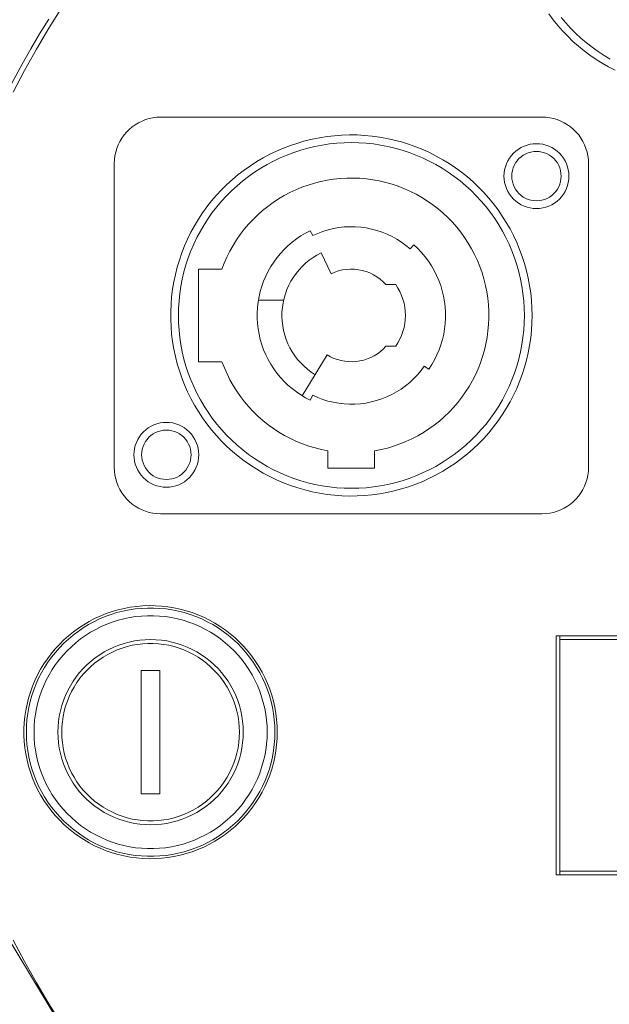
# Model space of a CAD drawing. Units: inches. Extents: x 15 to 1175, y 15 to 826.
# Drawn here: x 143 to 171, y 168 to 214 of the extents above; entities that cross this region are included whole.
import ezdxf

# ---------------------------------------------------------------- set-up
doc = ezdxf.new("R2010")
doc.units = ezdxf.units.IN
doc.header["$MEASUREMENT"] = 0
doc.layers.add('Ebene 1', color=7, linetype='Continuous')

msp = doc.modelspace()

# ---------------------------------------------------------------- linework, layer by layer
at = {"layer": 'Ebene 1', "color": 7, "lineweight": 18, "true_color": 0xffffff}
for points in [[(144.982, 214.918), (144.372, 213.952), (143.788, 212.97), (143.23, 211.973), (142.698, 210.962)], [(167.723, 214.623), (167.926, 214.347), (168.139, 214.08), (168.364, 213.822), (168.6, 213.573), (168.845, 213.335), (169.101, 213.108), (169.366, 212.891), (169.64, 212.686), (169.922, 212.493), (170.212, 212.311), (170.509, 212.142), (170.814, 211.986)], [(168.298, 214.456), (168.513, 214.198), (168.738, 213.949), (168.975, 213.71), (169.221, 213.482), (169.477, 213.264), (169.742, 213.058), (170.016, 212.863), (170.298, 212.681), (170.588, 212.511)], [(144.371, 214.38), (143.941, 213.685), (143.524, 212.981), (143.12, 212.27), (142.73, 211.551), (142.353, 210.825), (141.99, 210.093)], [(149.591, 209.796), (149.412, 209.789), (149.234, 209.766), (149.059, 209.73), (148.888, 209.679), (148.721, 209.614), (148.561, 209.535), (148.407, 209.443), (148.261, 209.34), (148.125, 209.224), (147.999, 209.098), (147.883, 208.961), (147.779, 208.815), (147.688, 208.662), (147.609, 208.501), (147.544, 208.334), (147.493, 208.163), (147.456, 207.988), (147.434, 207.811), (147.427, 207.632)], [(149.591, 209.796), (167.407, 209.796)], [(169.571, 207.632), (169.564, 207.811), (169.542, 207.988), (169.505, 208.163), (169.454, 208.334), (169.389, 208.501), (169.31, 208.662), (169.219, 208.815), (169.115, 208.961), (168.999, 209.098), (168.873, 209.224), (168.736, 209.34), (168.591, 209.443), (168.437, 209.535), (168.276, 209.614), (168.11, 209.679), (167.938, 209.73), (167.763, 209.766), (167.586, 209.789), (167.407, 209.796)], [(166.938, 200.527), (166.931, 200.878), (166.909, 201.229), (166.873, 201.578), (166.822, 201.925), (166.756, 202.27), (166.677, 202.612), (166.583, 202.951), (166.475, 203.285), (166.353, 203.614), (166.218, 203.938), (166.07, 204.256), (165.908, 204.568), (165.733, 204.873), (165.546, 205.17), (165.347, 205.459), (165.136, 205.74), (164.913, 206.011), (164.68, 206.273), (164.435, 206.526), (164.181, 206.767), (163.916, 206.998), (163.642, 207.218), (163.36, 207.426), (163.068, 207.622), (162.769, 207.806), (162.463, 207.978), (162.149, 208.136), (161.83, 208.281), (161.504, 208.413), (161.173, 208.531), (160.838, 208.636), (160.499, 208.726), (160.156, 208.802), (159.811, 208.864), (159.462, 208.911), (159.113, 208.944), (158.762, 208.962), (158.411, 208.966), (158.06, 208.955), (157.71, 208.929), (157.361, 208.889), (157.014, 208.835), (156.67, 208.766), (156.329, 208.683), (155.991, 208.585), (155.658, 208.474), (155.33, 208.349), (155.008, 208.21), (154.691, 208.058), (154.381, 207.894), (154.078, 207.716), (153.783, 207.526), (153.496, 207.324), (153.217, 207.11), (152.948, 206.884), (152.689, 206.648), (152.439, 206.401), (152.2, 206.144), (151.972, 205.877), (151.755, 205.601), (151.55, 205.316), (151.356, 205.022), (151.176, 204.721), (151.007, 204.413), (150.852, 204.098), (150.71, 203.777), (150.582, 203.45), (150.467, 203.118), (150.366, 202.782), (150.28, 202.442), (150.207, 202.098), (150.149, 201.752), (150.105, 201.403), (150.076, 201.054), (150.061, 200.703), (150.061, 200.351), (150.076, 200.001), (150.105, 199.651), (150.149, 199.302), (150.207, 198.956), (150.28, 198.612), (150.366, 198.272), (150.467, 197.936), (150.582, 197.604), (150.71, 197.277), (150.852, 196.956), (151.007, 196.641), (151.176, 196.333), (151.356, 196.032), (151.55, 195.738), (151.755, 195.454), (151.972, 195.177), (152.2, 194.91), (152.439, 194.653), (152.689, 194.406), (152.948, 194.17), (153.217, 193.945), (153.496, 193.731), (153.783, 193.528), (154.078, 193.338), (154.381, 193.161), (154.691, 192.995), (155.008, 192.844), (155.33, 192.705), (155.658, 192.58), (155.991, 192.469), (156.329, 192.371), (156.67, 192.288), (157.014, 192.219), (157.361, 192.165), (157.71, 192.125), (158.06, 192.099), (158.411, 192.088), (158.762, 192.092), (159.113, 192.11), (159.462, 192.143), (159.811, 192.19), (160.156, 192.252), (160.499, 192.328), (160.838, 192.418), (161.173, 192.523), (161.504, 192.641), (161.83, 192.773), (162.149, 192.918), (162.463, 193.076), (162.769, 193.248), (163.068, 193.432), (163.36, 193.628), (163.642, 193.836), (163.916, 194.056), (164.181, 194.287), (164.435, 194.529), (164.68, 194.781), (164.913, 195.043), (165.136, 195.314), (165.347, 195.595), (165.546, 195.884), (165.733, 196.181), (165.908, 196.486), (166.07, 196.798), (166.218, 197.116), (166.353, 197.44), (166.475, 197.769), (166.583, 198.104), (166.677, 198.442), (166.756, 198.784), (166.822, 199.129), (166.873, 199.476), (166.909, 199.825), (166.931, 200.176), (166.938, 200.527)], [(166.577, 200.527), (166.57, 200.87), (166.549, 201.212), (166.512, 201.553), (166.461, 201.892), (166.396, 202.229), (166.317, 202.563), (166.224, 202.893), (166.116, 203.218), (165.995, 203.539), (165.86, 203.855), (165.713, 204.164), (165.552, 204.467), (165.378, 204.763), (165.192, 205.051), (164.994, 205.331), (164.785, 205.602), (164.563, 205.864), (164.331, 206.117), (164.089, 206.36), (163.836, 206.591), (163.574, 206.813), (163.303, 207.022), (163.023, 207.22), (162.735, 207.406), (162.439, 207.58), (162.136, 207.741), (161.826, 207.889), (161.511, 208.023), (161.19, 208.144), (160.865, 208.252), (160.534, 208.345), (160.201, 208.424), (159.864, 208.489), (159.525, 208.54), (159.184, 208.577), (158.842, 208.598), (158.499, 208.606), (158.156, 208.598), (157.814, 208.577), (157.473, 208.54), (157.134, 208.489), (156.797, 208.424), (156.463, 208.345), (156.133, 208.252), (155.808, 208.144), (155.487, 208.023), (155.171, 207.889), (154.862, 207.741), (154.559, 207.58), (154.263, 207.406), (153.975, 207.22), (153.695, 207.022), (153.424, 206.813), (153.161, 206.591), (152.909, 206.36), (152.666, 206.117), (152.434, 205.864), (152.213, 205.602), (152.004, 205.331), (151.806, 205.051), (151.62, 204.763), (151.446, 204.467), (151.285, 204.164), (151.137, 203.855), (151.003, 203.539), (150.882, 203.218), (150.774, 202.893), (150.681, 202.563), (150.601, 202.229), (150.536, 201.892), (150.486, 201.553), (150.449, 201.212), (150.427, 200.87), (150.42, 200.527), (150.427, 200.184), (150.449, 199.842), (150.486, 199.501), (150.536, 199.162), (150.601, 198.825), (150.681, 198.491), (150.774, 198.161), (150.882, 197.836), (151.003, 197.515), (151.137, 197.199), (151.285, 196.89), (151.446, 196.587), (151.62, 196.291), (151.806, 196.003), (152.004, 195.723), (152.213, 195.452), (152.434, 195.19), (152.666, 194.937), (152.909, 194.694), (153.161, 194.462), (153.424, 194.242), (153.695, 194.032), (153.975, 193.834), (154.263, 193.648), (154.559, 193.474), (154.862, 193.313), (155.171, 193.165), (155.487, 193.031), (155.808, 192.91), (156.133, 192.802), (156.463, 192.709), (156.797, 192.629), (157.134, 192.564), (157.473, 192.514), (157.814, 192.477), (158.156, 192.455), (158.499, 192.448), (158.842, 192.455), (159.184, 192.477), (159.525, 192.514), (159.864, 192.564), (160.201, 192.629), (160.534, 192.709), (160.865, 192.802), (161.19, 192.91), (161.511, 193.031), (161.826, 193.165), (162.136, 193.313), (162.439, 193.474), (162.735, 193.648), (163.023, 193.834), (163.303, 194.032), (163.574, 194.242), (163.836, 194.462), (164.089, 194.694), (164.331, 194.937), (164.563, 195.19), (164.785, 195.452), (164.994, 195.723), (165.192, 196.003), (165.378, 196.291), (165.552, 196.587), (165.713, 196.89), (165.86, 197.199), (165.995, 197.515), (166.116, 197.836), (166.224, 198.161), (166.317, 198.491), (166.396, 198.825), (166.461, 199.162), (166.512, 199.501), (166.549, 199.842), (166.57, 200.184), (166.577, 200.527)], [(168.655, 207.039), (168.647, 207.187), (168.625, 207.334), (168.589, 207.478), (168.539, 207.618), (168.476, 207.753), (168.399, 207.88), (168.311, 207.999), (168.211, 208.11), (168.101, 208.209), (167.981, 208.298), (167.854, 208.374), (167.72, 208.438), (167.58, 208.488), (167.435, 208.524), (167.288, 208.546), (167.14, 208.553), (166.992, 208.546), (166.844, 208.524), (166.7, 208.488), (166.56, 208.438), (166.426, 208.374), (166.298, 208.298), (166.179, 208.209), (166.069, 208.11), (165.969, 207.999), (165.881, 207.88), (165.804, 207.753), (165.741, 207.618), (165.69, 207.478), (165.654, 207.334), (165.632, 207.187), (165.625, 207.039), (165.632, 206.89), (165.654, 206.743), (165.69, 206.599), (165.741, 206.459), (165.804, 206.324), (165.881, 206.197), (165.969, 206.078), (166.069, 205.967), (166.179, 205.867), (166.298, 205.779), (166.426, 205.703), (166.56, 205.639), (166.7, 205.589), (166.844, 205.553), (166.992, 205.531), (167.14, 205.524), (167.288, 205.531), (167.435, 205.553), (167.58, 205.589), (167.72, 205.639), (167.854, 205.703), (167.981, 205.779), (168.101, 205.867), (168.211, 205.967), (168.311, 206.078), (168.399, 206.197), (168.476, 206.324), (168.539, 206.459), (168.589, 206.599), (168.625, 206.743), (168.647, 206.89), (168.655, 207.039)], [(168.294, 207.039), (168.287, 207.168), (168.265, 207.295), (168.229, 207.42), (168.18, 207.539), (168.117, 207.653), (168.042, 207.758), (167.956, 207.855), (167.859, 207.941), (167.754, 208.016), (167.641, 208.078), (167.521, 208.128), (167.397, 208.164), (167.269, 208.185), (167.14, 208.192), (167.011, 208.185), (166.883, 208.164), (166.759, 208.128), (166.639, 208.078), (166.526, 208.016), (166.42, 207.941), (166.324, 207.855), (166.238, 207.758), (166.163, 207.653), (166.1, 207.539), (166.051, 207.42), (166.015, 207.295), (165.993, 207.168), (165.986, 207.039), (165.993, 206.909), (166.015, 206.782), (166.051, 206.657), (166.1, 206.538), (166.163, 206.424), (166.238, 206.319), (166.324, 206.222), (166.42, 206.136), (166.526, 206.061), (166.639, 205.999), (166.759, 205.949), (166.883, 205.913), (167.011, 205.892), (167.14, 205.884), (167.269, 205.892), (167.397, 205.913), (167.521, 205.949), (167.641, 205.999), (167.754, 206.061), (167.859, 206.136), (167.956, 206.222), (168.042, 206.319), (168.117, 206.424), (168.18, 206.538), (168.229, 206.657), (168.265, 206.782), (168.287, 206.909), (168.294, 207.039)], [(147.427, 193.422), (147.427, 207.632)], [(169.571, 207.632), (169.571, 193.422)], [(159.581, 194.199), (159.882, 194.258), (160.179, 194.331), (160.473, 194.418), (160.762, 194.519), (161.046, 194.634), (161.324, 194.762), (161.596, 194.904), (161.86, 195.058), (162.118, 195.224), (162.366, 195.403), (162.606, 195.593), (162.837, 195.795), (163.058, 196.007), (163.268, 196.23), (163.468, 196.462), (163.656, 196.704), (163.832, 196.954), (163.997, 197.213), (164.149, 197.479), (164.288, 197.752), (164.414, 198.031), (164.526, 198.316), (164.624, 198.606), (164.709, 198.9), (164.779, 199.198), (164.836, 199.499), (164.878, 199.803), (164.905, 200.108), (164.918, 200.414), (164.916, 200.72), (164.899, 201.026), (164.868, 201.331), (164.822, 201.634), (164.762, 201.934), (164.688, 202.231), (164.6, 202.525), (164.498, 202.813), (164.382, 203.097), (164.252, 203.374), (164.11, 203.646), (163.955, 203.91), (163.787, 204.166), (163.608, 204.414), (163.417, 204.654), (163.214, 204.883), (163.001, 205.104), (162.778, 205.313), (162.544, 205.512), (162.302, 205.699), (162.051, 205.875), (161.792, 206.038), (161.525, 206.189), (161.252, 206.327), (160.972, 206.451), (160.686, 206.562), (160.396, 206.66), (160.101, 206.744), (159.803, 206.813), (159.502, 206.868), (159.198, 206.908), (158.893, 206.935), (158.587, 206.946), (158.28, 206.943), (157.975, 206.925), (157.67, 206.893), (157.367, 206.846), (157.067, 206.785), (156.77, 206.71), (156.477, 206.62), (156.189, 206.517), (155.906, 206.4), (155.629, 206.27), (155.358, 206.126), (155.095, 205.97), (154.839, 205.801), (154.591, 205.621), (154.353, 205.429), (154.124, 205.225), (153.905, 205.011), (153.696, 204.787), (153.498, 204.553), (153.312, 204.31), (153.137, 204.058), (152.975, 203.798), (152.825, 203.531), (152.689, 203.257), (152.565, 202.977), (152.455, 202.691)], [(156.581, 204.487), (156.357, 204.37), (156.14, 204.241), (155.93, 204.1), (155.73, 203.946), (155.538, 203.782), (155.356, 203.607), (155.185, 203.421), (155.024, 203.226), (154.875, 203.022), (154.738, 202.81), (154.613, 202.59), (154.501, 202.364), (154.402, 202.131), (154.316, 201.894), (154.245, 201.652), (154.187, 201.405), (154.144, 201.157), (154.115, 200.905), (154.101, 200.653), (154.101, 200.401), (154.115, 200.148), (154.144, 199.897), (154.187, 199.649), (154.245, 199.403), (154.316, 199.16), (154.402, 198.923), (154.501, 198.69), (154.613, 198.464), (154.738, 198.244), (154.875, 198.032), (155.024, 197.828), (155.185, 197.633), (155.356, 197.447), (155.538, 197.272), (155.73, 197.108), (155.93, 196.954), (156.14, 196.813), (156.357, 196.684), (156.581, 196.567)], [(156.691, 204.26), (156.581, 204.487)], [(161.244, 203.636), (161.047, 203.8), (160.84, 203.951), (160.624, 204.089), (160.4, 204.213), (160.169, 204.324), (159.931, 204.42), (159.688, 204.5), (159.44, 204.566), (159.189, 204.617), (158.935, 204.652), (158.679, 204.671), (158.423, 204.674), (158.167, 204.661), (157.912, 204.633), (157.66, 204.589), (157.41, 204.529), (157.165, 204.454), (156.925, 204.364), (156.691, 204.26)], [(157.084, 203.448), (156.892, 203.347), (156.707, 203.234), (156.53, 203.108), (156.362, 202.97), (156.203, 202.822), (156.055, 202.663), (155.918, 202.495), (155.792, 202.318), (155.678, 202.133), (155.577, 201.941), (155.489, 201.742), (155.415, 201.539), (155.354, 201.33), (155.307, 201.118), (155.275, 200.903), (155.257, 200.687), (155.253, 200.47), (155.265, 200.253), (155.29, 200.037), (155.33, 199.824), (155.384, 199.613), (155.452, 199.407), (155.534, 199.206), (155.629, 199.011), (155.737, 198.822), (155.857, 198.642), (155.989, 198.469), (156.132, 198.306), (156.286, 198.153), (156.449, 198.01), (156.622, 197.879), (156.804, 197.759)], [(157.084, 203.448), (157.556, 202.475)], [(161.411, 203.825), (161.244, 203.636)], [(162.11, 198.013), (162.25, 198.227), (162.378, 198.449), (162.492, 198.679), (162.593, 198.914), (162.68, 199.155), (162.752, 199.401), (162.811, 199.65), (162.854, 199.902), (162.883, 200.157), (162.897, 200.413), (162.897, 200.669), (162.881, 200.924), (162.85, 201.179), (162.805, 201.431), (162.745, 201.68), (162.671, 201.925), (162.582, 202.166), (162.48, 202.401), (162.364, 202.629), (162.235, 202.851), (162.094, 203.064), (161.94, 203.269), (161.775, 203.465), (161.598, 203.65), (161.411, 203.825)], [(152.455, 202.691), (151.358, 202.691)], [(151.358, 202.691), (151.358, 198.363)], [(160.112, 201.97), (159.982, 202.103), (159.841, 202.225), (159.69, 202.334), (159.53, 202.43), (159.362, 202.511), (159.188, 202.578), (159.009, 202.63), (158.827, 202.666), (158.641, 202.686), (158.455, 202.69), (158.269, 202.679), (158.085, 202.651), (157.904, 202.608), (157.727, 202.548), (157.556, 202.474)], [(160.112, 201.97), (160.571, 201.97)], [(160.571, 199.084), (160.674, 199.246), (160.765, 199.415), (160.843, 199.59), (160.908, 199.771), (160.958, 199.956), (160.994, 200.145), (161.016, 200.335), (161.024, 200.527), (161.016, 200.719), (160.994, 200.909), (160.958, 201.098), (160.908, 201.283), (160.843, 201.464), (160.765, 201.639), (160.674, 201.808), (160.571, 201.97)], [(154.158, 201.248), (155.334, 201.248)], [(157.369, 198.682), (157.523, 198.595), (157.684, 198.522), (157.851, 198.462), (158.022, 198.416), (158.196, 198.384), (158.372, 198.367), (158.549, 198.364), (158.725, 198.375), (158.9, 198.401), (159.073, 198.44), (159.241, 198.494), (159.405, 198.562), (159.562, 198.642), (159.713, 198.736), (159.855, 198.841), (159.988, 198.957), (160.112, 199.084)], [(160.571, 199.084), (160.112, 199.084)], [(151.358, 198.363), (152.455, 198.363)], [(152.455, 198.363), (152.566, 198.076), (152.69, 197.794), (152.828, 197.518), (152.979, 197.25), (153.142, 196.988), (153.318, 196.736), (153.506, 196.491), (153.705, 196.257), (153.916, 196.032), (154.137, 195.817), (154.368, 195.613), (154.608, 195.42), (154.858, 195.24), (155.116, 195.071), (155.381, 194.915), (155.654, 194.772), (155.934, 194.642), (156.219, 194.526), (156.509, 194.423), (156.804, 194.335), (157.104, 194.261), (157.406, 194.201)], [(157.368, 198.682), (156.2, 196.775)], [(156.691, 196.794), (156.924, 196.69), (157.162, 196.601), (157.406, 196.526), (157.654, 196.467), (157.905, 196.422), (158.158, 196.394), (158.413, 196.38), (158.667, 196.383), (158.922, 196.401), (159.174, 196.435), (159.424, 196.484), (159.671, 196.548), (159.913, 196.628), (160.15, 196.722), (160.381, 196.831), (160.604, 196.953), (160.819, 197.089), (161.026, 197.238), (161.223, 197.4), (161.41, 197.573), (161.586, 197.757), (161.751, 197.952), (161.902, 198.157)], [(161.903, 198.157), (162.11, 198.013)], [(156.581, 196.567), (156.691, 196.794)], [(151.372, 194.016), (151.365, 194.164), (151.343, 194.311), (151.307, 194.455), (151.257, 194.595), (151.194, 194.73), (151.117, 194.857), (151.029, 194.976), (150.929, 195.087), (150.819, 195.186), (150.699, 195.275), (150.572, 195.351), (150.438, 195.415), (150.298, 195.465), (150.153, 195.501), (150.006, 195.523), (149.858, 195.53), (149.709, 195.523), (149.562, 195.501), (149.418, 195.465), (149.278, 195.415), (149.144, 195.351), (149.016, 195.275), (148.897, 195.186), (148.787, 195.087), (148.687, 194.976), (148.598, 194.857), (148.522, 194.73), (148.458, 194.595), (148.408, 194.455), (148.372, 194.311), (148.35, 194.164), (148.343, 194.016), (148.35, 193.867), (148.372, 193.72), (148.408, 193.576), (148.458, 193.436), (148.522, 193.302), (148.598, 193.174), (148.687, 193.055), (148.787, 192.944), (148.897, 192.844), (149.016, 192.756), (149.144, 192.68), (149.278, 192.616), (149.418, 192.566), (149.562, 192.53), (149.709, 192.508), (149.858, 192.501), (150.006, 192.508), (150.153, 192.53), (150.298, 192.566), (150.438, 192.616), (150.572, 192.68), (150.699, 192.756), (150.819, 192.844), (150.929, 192.944), (151.029, 193.055), (151.117, 193.174), (151.194, 193.302), (151.257, 193.436), (151.307, 193.576), (151.343, 193.72), (151.365, 193.867), (151.372, 194.016)], [(151.012, 194.016), (151.005, 194.145), (150.983, 194.272), (150.947, 194.397), (150.898, 194.516), (150.835, 194.63), (150.76, 194.735), (150.674, 194.832), (150.578, 194.918), (150.472, 194.993), (150.359, 195.055), (150.239, 195.105), (150.115, 195.141), (149.987, 195.162), (149.858, 195.17), (149.729, 195.162), (149.601, 195.141), (149.477, 195.105), (149.357, 195.055), (149.244, 194.993), (149.138, 194.918), (149.042, 194.832), (148.956, 194.735), (148.881, 194.63), (148.818, 194.516), (148.769, 194.397), (148.733, 194.272), (148.711, 194.145), (148.704, 194.016), (148.711, 193.886), (148.733, 193.759), (148.769, 193.634), (148.818, 193.515), (148.881, 193.402), (148.956, 193.296), (149.042, 193.199), (149.138, 193.113), (149.244, 193.038), (149.357, 192.976), (149.477, 192.926), (149.601, 192.89), (149.729, 192.869), (149.858, 192.861), (149.987, 192.869), (150.115, 192.89), (150.239, 192.926), (150.359, 192.976), (150.472, 193.038), (150.578, 193.113), (150.674, 193.199), (150.76, 193.296), (150.835, 193.402), (150.898, 193.515), (150.947, 193.634), (150.983, 193.759), (151.005, 193.886), (151.012, 194.016)], [(157.406, 194.201), (157.406, 193.386)], [(159.581, 193.386), (159.581, 194.199)], [(147.427, 193.422), (147.434, 193.243), (147.456, 193.066), (147.493, 192.891), (147.544, 192.719), (147.609, 192.553), (147.688, 192.392), (147.779, 192.238), (147.883, 192.093), (147.999, 191.956), (148.125, 191.83), (148.261, 191.714), (148.407, 191.61), (148.561, 191.519), (148.721, 191.44), (148.888, 191.375), (149.059, 191.324), (149.234, 191.288), (149.412, 191.266), (149.591, 191.258)], [(157.406, 193.386), (159.581, 193.386)], [(167.407, 191.258), (167.586, 191.266), (167.763, 191.288), (167.938, 191.324), (168.11, 191.375), (168.276, 191.44), (168.437, 191.519), (168.591, 191.61), (168.736, 191.714), (168.873, 191.83), (168.999, 191.956), (169.115, 192.093), (169.219, 192.238), (169.31, 192.392), (169.389, 192.553), (169.454, 192.719), (169.505, 192.891), (169.542, 193.066), (169.564, 193.243), (169.571, 193.422)], [(167.407, 191.258), (149.591, 191.258)], [(155.037, 181.051), (155.029, 181.344), (155.008, 181.636), (154.972, 181.926), (154.921, 182.214), (154.857, 182.5), (154.778, 182.781), (154.685, 183.059), (154.579, 183.332), (154.46, 183.599), (154.327, 183.86), (154.182, 184.114), (154.025, 184.36), (153.855, 184.599), (153.674, 184.828), (153.481, 185.049), (153.278, 185.26), (153.065, 185.46), (152.842, 185.65), (152.61, 185.828), (152.37, 185.995), (152.121, 186.149), (151.865, 186.291), (151.603, 186.421), (151.335, 186.537), (151.061, 186.639), (150.782, 186.728), (150.499, 186.804), (150.213, 186.865), (149.924, 186.912), (149.633, 186.944), (149.341, 186.962), (149.049, 186.966), (148.756, 186.955), (148.465, 186.93), (148.175, 186.89), (147.887, 186.836), (147.603, 186.768), (147.322, 186.686), (147.045, 186.59), (146.774, 186.48), (146.508, 186.358), (146.249, 186.222), (145.997, 186.073), (145.753, 185.913), (145.516, 185.74), (145.289, 185.556), (145.071, 185.361), (144.863, 185.156), (144.665, 184.94), (144.478, 184.715), (144.302, 184.481), (144.139, 184.238), (143.987, 183.988), (143.848, 183.73), (143.722, 183.466), (143.61, 183.196), (143.51, 182.921), (143.425, 182.641), (143.353, 182.358), (143.296, 182.07), (143.252, 181.781), (143.223, 181.49), (143.209, 181.198), (143.209, 180.905), (143.223, 180.613), (143.252, 180.322), (143.296, 180.032), (143.353, 179.745), (143.425, 179.462), (143.51, 179.182), (143.61, 178.907), (143.722, 178.637), (143.848, 178.373), (143.987, 178.115), (144.139, 177.865), (144.302, 177.622), (144.478, 177.388), (144.665, 177.163), (144.863, 176.947), (145.071, 176.742), (145.289, 176.547), (145.516, 176.363), (145.753, 176.19), (145.997, 176.029), (146.249, 175.881), (146.508, 175.745), (146.774, 175.623), (147.045, 175.513), (147.322, 175.417), (147.603, 175.335), (147.887, 175.267), (148.175, 175.213), (148.465, 175.173), (148.756, 175.148), (149.049, 175.137), (149.341, 175.141), (149.633, 175.159), (149.924, 175.191), (150.213, 175.238), (150.499, 175.299), (150.782, 175.374), (151.061, 175.463), (151.335, 175.566), (151.603, 175.682), (151.865, 175.812), (152.121, 175.954), (152.37, 176.108), (152.61, 176.275), (152.842, 176.453), (153.065, 176.643), (153.278, 176.843), (153.481, 177.054), (153.674, 177.275), (153.855, 177.504), (154.025, 177.743), (154.182, 177.989), (154.327, 178.243), (154.46, 178.504), (154.579, 178.771), (154.685, 179.044), (154.778, 179.321), (154.857, 179.603), (154.921, 179.889), (154.972, 180.177), (155.008, 180.467), (155.029, 180.759), (155.037, 181.051)], [(154.925, 181.051), (154.917, 181.341), (154.896, 181.629), (154.86, 181.916), (154.81, 182.201), (154.745, 182.483), (154.667, 182.762), (154.575, 183.036), (154.469, 183.306), (154.35, 183.569), (154.218, 183.827), (154.073, 184.077), (153.916, 184.32), (153.747, 184.555), (153.567, 184.782), (153.376, 184.999), (153.174, 185.206), (152.962, 185.402), (152.74, 185.588), (152.509, 185.763), (152.27, 185.926), (152.023, 186.077), (151.769, 186.215), (151.508, 186.341), (151.242, 186.453), (150.97, 186.552), (150.693, 186.638), (150.413, 186.709), (150.129, 186.766), (149.843, 186.809), (149.555, 186.838), (149.267, 186.853), (148.977, 186.853), (148.688, 186.838), (148.4, 186.809), (148.114, 186.766), (147.83, 186.709), (147.55, 186.638), (147.274, 186.552), (147.002, 186.453), (146.735, 186.341), (146.474, 186.215), (146.22, 186.077), (145.973, 185.926), (145.734, 185.763), (145.504, 185.588), (145.282, 185.402), (145.07, 185.206), (144.868, 184.999), (144.677, 184.782), (144.496, 184.555), (144.327, 184.32), (144.17, 184.077), (144.025, 183.827), (143.894, 183.569), (143.774, 183.306), (143.669, 183.036), (143.576, 182.762), (143.498, 182.483), (143.434, 182.201), (143.384, 181.916), (143.348, 181.629), (143.326, 181.341), (143.319, 181.051), (143.326, 180.762), (143.348, 180.474), (143.384, 180.187), (143.434, 179.902), (143.498, 179.619), (143.576, 179.341), (143.669, 179.067), (143.774, 178.797), (143.894, 178.534), (144.025, 178.276), (144.17, 178.026), (144.327, 177.782), (144.496, 177.548), (144.677, 177.321), (144.868, 177.104), (145.07, 176.897), (145.282, 176.701), (145.504, 176.514), (145.734, 176.34), (145.973, 176.177), (146.22, 176.026), (146.474, 175.887), (146.735, 175.762), (147.002, 175.65), (147.274, 175.551), (147.55, 175.465), (147.83, 175.394), (148.114, 175.337), (148.4, 175.294), (148.688, 175.265), (148.977, 175.25), (149.267, 175.25), (149.555, 175.265), (149.843, 175.294), (150.129, 175.337), (150.413, 175.394), (150.693, 175.465), (150.97, 175.551), (151.242, 175.65), (151.508, 175.762), (151.769, 175.887), (152.023, 176.026), (152.27, 176.177), (152.509, 176.34), (152.74, 176.514), (152.962, 176.701), (153.174, 176.897), (153.376, 177.104), (153.567, 177.321), (153.747, 177.548), (153.916, 177.782), (154.073, 178.026), (154.218, 178.276), (154.35, 178.534), (154.469, 178.797), (154.575, 179.067), (154.667, 179.341), (154.745, 179.619), (154.81, 179.902), (154.86, 180.187), (154.896, 180.474), (154.917, 180.762), (154.925, 181.051)], [(154.566, 181.051), (154.559, 181.332), (154.537, 181.611), (154.501, 181.889), (154.451, 182.165), (154.386, 182.438), (154.308, 182.707), (154.216, 182.972), (154.11, 183.232), (153.991, 183.486), (153.86, 183.733), (153.715, 183.973), (153.559, 184.206), (153.391, 184.43), (153.211, 184.645), (153.021, 184.851), (152.82, 185.047), (152.609, 185.232), (152.389, 185.406), (152.161, 185.568), (151.924, 185.719), (151.68, 185.857), (151.429, 185.982), (151.173, 186.095), (150.91, 186.193), (150.643, 186.279), (150.372, 186.35), (150.098, 186.407), (149.821, 186.451), (149.542, 186.479), (149.262, 186.494), (148.982, 186.494), (148.702, 186.479), (148.423, 186.451), (148.146, 186.407), (147.871, 186.35), (147.6, 186.279), (147.333, 186.193), (147.071, 186.095), (146.814, 185.982), (146.563, 185.857), (146.319, 185.719), (146.083, 185.568), (145.854, 185.406), (145.634, 185.232), (145.424, 185.047), (145.223, 184.851), (145.033, 184.645), (144.853, 184.43), (144.685, 184.206), (144.528, 183.973), (144.384, 183.733), (144.252, 183.486), (144.133, 183.232), (144.028, 182.972), (143.936, 182.707), (143.857, 182.438), (143.793, 182.165), (143.742, 181.889), (143.707, 181.611), (143.685, 181.332), (143.677, 181.051), (143.685, 180.771), (143.707, 180.492), (143.742, 180.214), (143.793, 179.938), (143.857, 179.665), (143.936, 179.396), (144.028, 179.131), (144.133, 178.871), (144.252, 178.617), (144.384, 178.37), (144.528, 178.13), (144.685, 177.897), (144.853, 177.673), (145.033, 177.458), (145.223, 177.252), (145.424, 177.056), (145.634, 176.871), (145.854, 176.697), (146.083, 176.535), (146.319, 176.384), (146.563, 176.246), (146.814, 176.121), (147.071, 176.008), (147.333, 175.91), (147.6, 175.824), (147.871, 175.753), (148.146, 175.696), (148.423, 175.652), (148.702, 175.624), (148.982, 175.609), (149.262, 175.609), (149.542, 175.624), (149.821, 175.652), (150.098, 175.696), (150.372, 175.753), (150.643, 175.824), (150.91, 175.91), (151.173, 176.008), (151.429, 176.121), (151.68, 176.246), (151.924, 176.384), (152.161, 176.535), (152.389, 176.697), (152.609, 176.871), (152.82, 177.056), (153.021, 177.252), (153.211, 177.458), (153.391, 177.673), (153.559, 177.897), (153.715, 178.13), (153.86, 178.37), (153.991, 178.617), (154.11, 178.871), (154.216, 179.131), (154.308, 179.396), (154.386, 179.665), (154.451, 179.938), (154.501, 180.214), (154.537, 180.492), (154.559, 180.771), (154.566, 181.051)], [(195.106, 185.56), (168.056, 185.56)], [(168.056, 185.56), (168.056, 174.379)], [(168.237, 174.379), (168.237, 185.56)], [(153.45, 181.051), (153.442, 181.303), (153.42, 181.554), (153.384, 181.803), (153.333, 182.05), (153.268, 182.293), (153.189, 182.532), (153.096, 182.766), (152.989, 182.994), (152.87, 183.215), (152.738, 183.43), (152.593, 183.636), (152.437, 183.833), (152.27, 184.021), (152.092, 184.2), (151.904, 184.367), (151.706, 184.523), (151.5, 184.667), (151.286, 184.8), (151.064, 184.919), (150.836, 185.025), (150.602, 185.118), (150.363, 185.198), (150.12, 185.263), (149.873, 185.314), (149.624, 185.35), (149.373, 185.372), (149.122, 185.379), (148.87, 185.372), (148.619, 185.35), (148.37, 185.314), (148.124, 185.263), (147.88, 185.198), (147.642, 185.118), (147.408, 185.025), (147.179, 184.919), (146.958, 184.8), (146.744, 184.667), (146.537, 184.523), (146.34, 184.367), (146.152, 184.2), (145.974, 184.021), (145.806, 183.833), (145.65, 183.636), (145.506, 183.43), (145.374, 183.215), (145.254, 182.994), (145.148, 182.766), (145.055, 182.532), (144.976, 182.293), (144.911, 182.05), (144.86, 181.803), (144.823, 181.554), (144.801, 181.303), (144.794, 181.051), (144.801, 180.8), (144.823, 180.549), (144.86, 180.3), (144.911, 180.053), (144.976, 179.81), (145.055, 179.571), (145.148, 179.337), (145.254, 179.109), (145.374, 178.888), (145.506, 178.673), (145.65, 178.467), (145.806, 178.27), (145.974, 178.081), (146.152, 177.903), (146.34, 177.736), (146.537, 177.58), (146.744, 177.436), (146.958, 177.303), (147.179, 177.184), (147.408, 177.078), (147.642, 176.984), (147.88, 176.905), (148.124, 176.84), (148.37, 176.789), (148.619, 176.753), (148.87, 176.731), (149.122, 176.724), (149.373, 176.731), (149.624, 176.753), (149.873, 176.789), (150.12, 176.84), (150.363, 176.905), (150.602, 176.984), (150.836, 177.078), (151.064, 177.184), (151.286, 177.303), (151.5, 177.436), (151.706, 177.58), (151.904, 177.736), (152.092, 177.903), (152.27, 178.081), (152.437, 178.27), (152.593, 178.467), (152.738, 178.673), (152.87, 178.888), (152.989, 179.109), (153.096, 179.337), (153.189, 179.571), (153.268, 179.81), (153.333, 180.053), (153.384, 180.3), (153.42, 180.549), (153.442, 180.8), (153.45, 181.051)], [(153.269, 181.051), (153.262, 181.297), (153.24, 181.542), (153.204, 181.785), (153.153, 182.026), (153.089, 182.263), (153.01, 182.496), (152.917, 182.723), (152.812, 182.945), (152.693, 183.161), (152.562, 183.368), (152.419, 183.568), (152.264, 183.759), (152.098, 183.941), (151.921, 184.112), (151.735, 184.272), (151.54, 184.421), (151.336, 184.559), (151.124, 184.684), (150.906, 184.796), (150.681, 184.895), (150.45, 184.981), (150.215, 185.052), (149.976, 185.11), (149.734, 185.154), (149.49, 185.183), (149.245, 185.197), (148.999, 185.197), (148.754, 185.183), (148.51, 185.154), (148.268, 185.11), (148.029, 185.052), (147.793, 184.981), (147.563, 184.895), (147.338, 184.796), (147.119, 184.684), (146.908, 184.559), (146.704, 184.421), (146.508, 184.272), (146.322, 184.112), (146.146, 183.941), (145.98, 183.759), (145.825, 183.568), (145.682, 183.368), (145.551, 183.161), (145.432, 182.945), (145.326, 182.723), (145.234, 182.496), (145.155, 182.263), (145.09, 182.026), (145.04, 181.785), (145.003, 181.542), (144.981, 181.297), (144.974, 181.051), (144.981, 180.806), (145.003, 180.561), (145.04, 180.318), (145.09, 180.077), (145.155, 179.84), (145.234, 179.607), (145.326, 179.38), (145.432, 179.158), (145.551, 178.942), (145.682, 178.734), (145.825, 178.535), (145.98, 178.344), (146.146, 178.162), (146.322, 177.991), (146.508, 177.831), (146.704, 177.682), (146.908, 177.544), (147.119, 177.419), (147.338, 177.307), (147.563, 177.208), (147.793, 177.122), (148.029, 177.051), (148.268, 176.993), (148.51, 176.949), (148.754, 176.92), (148.999, 176.906), (149.245, 176.906), (149.49, 176.92), (149.734, 176.949), (149.976, 176.993), (150.215, 177.051), (150.45, 177.122), (150.681, 177.208), (150.906, 177.307), (151.124, 177.419), (151.336, 177.544), (151.54, 177.682), (151.735, 177.831), (151.921, 177.991), (152.098, 178.162), (152.264, 178.344), (152.419, 178.535), (152.562, 178.734), (152.693, 178.942), (152.812, 179.158), (152.917, 179.38), (153.01, 179.607), (153.089, 179.84), (153.153, 180.077), (153.204, 180.318), (153.24, 180.561), (153.262, 180.806), (153.269, 181.051)], [(194.925, 185.379), (168.237, 185.379)], [(149.555, 183.937), (148.689, 183.937)], [(148.689, 183.937), (148.689, 178.166)], [(149.555, 178.166), (149.555, 183.937)], [(148.689, 178.166), (149.555, 178.166)], [(168.237, 174.56), (194.925, 174.56)], [(168.056, 174.379), (195.106, 174.379)], [(169.02, 149.376), (159.643, 153.338), (151.444, 159.369), (146.124, 165.353), (141.99, 172.207)], [(142.698, 171.338), (143.23, 170.327), (143.788, 169.33), (144.372, 168.348), (144.982, 167.382)]]:
    msp.add_lwpolyline(points, dxfattribs=at)

doc.saveas('drawing.dxf')
